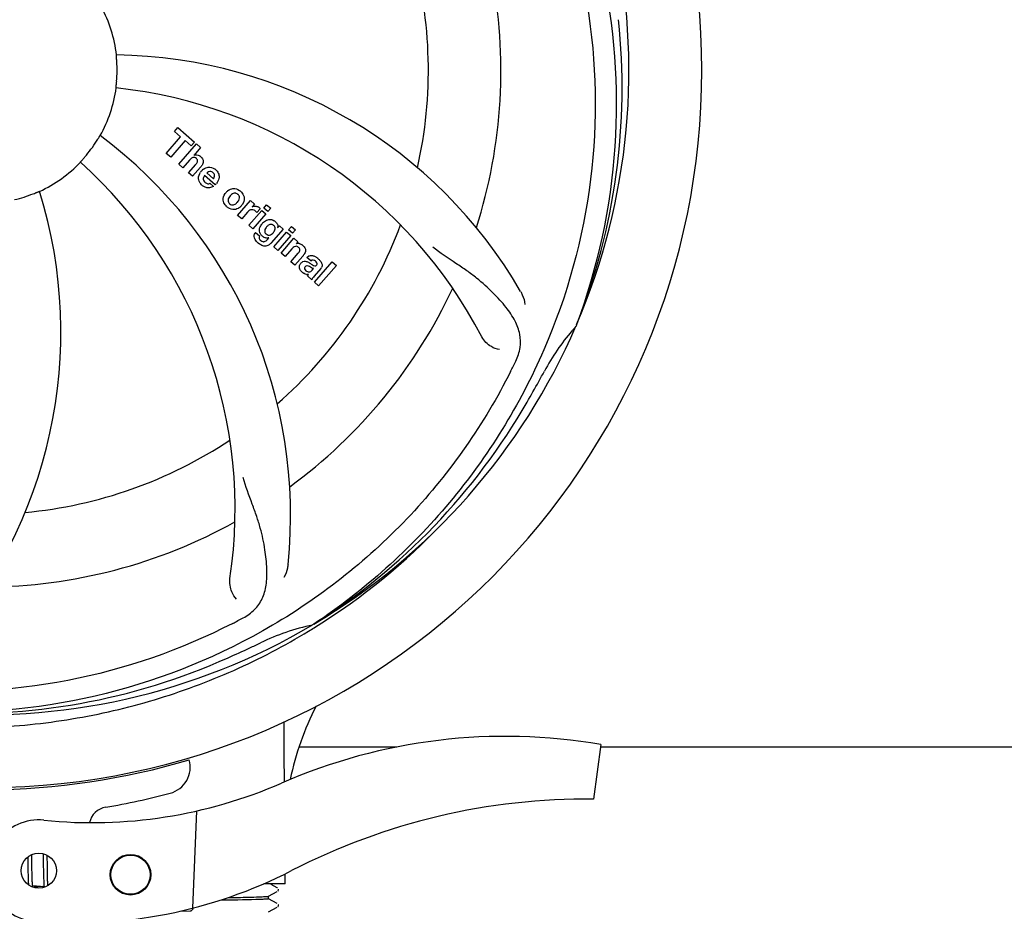
# Model space of a CAD drawing. Units: millimetres. Extents: x 14363 to 18674, y 1248 to 7212.
# Drawn here: x 15261 to 15406, y 3117 to 3249 of the extents above; entities that cross this region are included whole.
import ezdxf

# ---------------------------------------------------------------- set-up
doc = ezdxf.new("R2010")
doc.units = ezdxf.units.MM
doc.layers.add('COTAS', color=7, linetype='Continuous')
doc.styles.add('ARIAL', font='arial.ttf')
doc.dimstyles.new('Diseño_PlanosFabricacion', dxfattribs={"dimtxt": 40, "dimasz": 45, "dimexe": 10, "dimexo": 10, "dimgap": 10, "dimtad": 1, "dimtih": 1, "dimtoh": 1, "dimdec": 0, "dimzin": 1, "dimdsep": 46, "dimtxsty": 'ARIAL', "dimcen": 15, "dimadec": 0, "dimazin": 0, "dimtp": 0.05, "dimtm": 0.05, "dimtfac": 1, "dimtdec": 0, "dimtofl": 0, "dimtmove": 0, "dimatfit": 3, "dimfxl": 0, "dimtolj": 1, "dimarcsym": 0})

# ---------------------------------------------------------------- blocks, each defined once
blk = doc.blocks.new('*D5')
at = {"layer": 'COTAS', "color": 0, "lineweight": -2}
for p, q in [((17065.45, 3442.87), (17065.45, 2912.07)), ((14820.45, 3131.67), (14820.45, 2912.07)), ((14865.45, 2922.07), (17020.45, 2922.07))]:
    blk.add_line(p, q, dxfattribs=at)
at = {"layer": 'COTAS', "color": 0}
for points in [[(14865.45, 2929.57), (14865.45, 2914.57), (14820.45, 2922.07)], [(17020.45, 2929.57), (17020.45, 2914.57), (17065.45, 2922.07)]]:
    blk.add_solid(points, dxfattribs=at)
at = {"layer": 'Defpoints', "color": 0}
for p in [(17065.45, 3452.87), (14820.45, 3141.67), (17065.45, 2922.07)]:
    blk.add_point(p, dxfattribs=at)
at = {"layer": 'COTAS', "color": 0, "insert": (15942.95, 2952.49), "char_height": 40, "attachment_point": 5, "style": 'ARIAL'}
blk.add_mtext('\\A1;2245 mm', dxfattribs=at)

msp = doc.modelspace()

# ---------------------------------------------------------------- linework, layer by layer
for p, q in [((15283.59, 3232.63), (15284.07, 3233.19)), ((15284.49, 3231.84), (15283.59, 3232.63)), ((15284.07, 3233.19), (15286.55, 3231.04)), ((15282.35, 3229.38), (15284.49, 3231.84)), ((15285.16, 3231.26), (15283.02, 3228.8)), ((15286.06, 3230.48), (15285.16, 3231.26)), ((15286.55, 3231.04), (15286.06, 3230.48)), ((15284.21, 3227.77), (15286.83, 3230.79)), ((15287.43, 3230.27), (15286.46, 3229.12)), ((15286.83, 3230.79), (15287.43, 3230.27)), ((15283.02, 3228.8), (15282.35, 3229.38)), ((15285.8, 3228.39), (15284.81, 3227.25)), ((15284.81, 3227.25), (15284.21, 3227.77)), ((15285.66, 3226.51), (15286.73, 3227.74)), ((15286.26, 3225.99), (15285.66, 3226.51)), ((15287.43, 3227.33), (15286.26, 3225.99)), ((15288.36, 3226.49), (15289.34, 3225.64)), ((15289.61, 3224.74), (15288.03, 3226.11)), ((15288.81, 3224.96), (15289.34, 3224.5)), ((15292.9, 3220.21), (15294.8, 3222.4)), ((15294.8, 3222.4), (15295.37, 3221.9)), ((15294.36, 3220.68), (15293.5, 3219.69)), ((15294.56, 3218.77), (15296.46, 3220.96)), ((15295.37, 3221.9), (15295.03, 3221.49)), ((15296.24, 3221.21), (15295.76, 3220.66)), ((15296.46, 3220.96), (15297.06, 3220.43)), ((15296.76, 3221.29), (15297.19, 3221.79)), ((15297.36, 3220.77), (15296.76, 3221.29)), ((15297.19, 3221.79), (15297.79, 3221.27)), ((15297.79, 3221.27), (15297.36, 3220.77)), ((15293.5, 3219.69), (15292.9, 3220.21)), ((15297.06, 3220.43), (15295.16, 3218.25)), ((15295.16, 3218.25), (15294.56, 3218.77)), ((15299.64, 3218.19), (15297.86, 3216.15)), ((15298.24, 3215.58), (15300.14, 3217.76)), ((15298.81, 3218.4), (15299.07, 3218.69)), ((15299.07, 3218.69), (15299.64, 3218.19)), ((15300.14, 3217.76), (15300.74, 3217.24)), ((15300.43, 3218.1), (15300.86, 3218.59)), ((15301.03, 3217.58), (15300.43, 3218.1)), ((15300.86, 3218.59), (15301.46, 3218.07)), ((15301.46, 3218.07), (15301.03, 3217.58)), ((15295.53, 3217.71), (15296.13, 3217.19)), ((15297.29, 3216.65), (15297.51, 3216.91)), ((15300.74, 3217.24), (15298.84, 3215.05)), ((15299.31, 3214.64), (15301.21, 3216.83)), ((15301.21, 3216.83), (15301.78, 3216.33)), ((15301.78, 3216.33), (15301.53, 3216.02)), ((15298.84, 3215.05), (15298.24, 3215.58)), ((15300.91, 3215.27), (15299.91, 3214.12)), ((15299.91, 3214.12), (15299.31, 3214.64)), ((15300.76, 3213.38), (15301.83, 3214.62)), ((15302.53, 3214.2), (15301.36, 3212.86)), ((15303.71, 3213.48), (15303.11, 3214)), ((15301.36, 3212.86), (15300.76, 3213.38)), ((15303.91, 3212.12), (15304.11, 3212.35)), ((15305.19, 3212.38), (15304.2, 3211.24)), ((15304.26, 3210.34), (15306.88, 3213.36)), ((15307.49, 3212.83), (15304.86, 3209.82)), ((15306.88, 3213.36), (15307.49, 3212.83)), ((15303.85, 3210.69), (15303.25, 3211.22)), ((15304.86, 3209.82), (15304.26, 3210.34)), ((15342.96, 3204.1), (15342.88, 3203.87)), ((15304.17, 3159.83), (15303.97, 3159.7)), ((15304.2, 3159.29), (15304.42, 3159.43)), ((15302.06, 3141.67), (15316.4, 3141.67)), ((15346.56, 3142.03), (15345.48, 3133.97)), ((15346.56, 3141.67), (15483.8, 3141.67)), ((15286.84, 3132.22), (15286.22, 3117.84)), ((15261.91, 3125.41), (15261.92, 3125.06)), ((15261.92, 3125.06), (15261.93, 3124.59)), ((15262.51, 3125.49), (15262.5, 3125.77)), ((15262.51, 3125.06), (15262.51, 3125.49)), ((15262.53, 3124.07), (15262.51, 3125.06)), ((15264.19, 3125.9), (15264.19, 3125.73)), ((15264.19, 3125.73), (15264.2, 3125.54)), ((15264.2, 3125.54), (15264.2, 3125.23)), ((15264.2, 3125.23), (15264.21, 3124.9)), ((15264.21, 3124.9), (15264.21, 3124.43)), ((15264.79, 3125.51), (15264.79, 3125.66)), ((15264.8, 3125.16), (15264.79, 3125.51)), ((15264.81, 3124.53), (15264.8, 3125.16)), ((15261.93, 3123.96), (15261.94, 3123.18)), ((15262.53, 3123.54), (15262.53, 3124.07)), ((15262.54, 3123.14), (15262.53, 3123.54)), ((15264.21, 3124.43), (15264.23, 3123.12)), ((15264.82, 3123.08), (15264.82, 3123.54)), ((15261.94, 3123.18), (15261.95, 3122.8)), ((15261.95, 3122.8), (15261.96, 3122.56)), ((15261.96, 3122.56), (15261.96, 3122.33)), ((15261.96, 3122.33), (15261.97, 3122.12)), ((15261.97, 3122.12), (15261.98, 3121.92)), ((15262.54, 3122.86), (15262.54, 3123.14)), ((15262.55, 3122.59), (15262.54, 3122.86)), ((15262.56, 3122.34), (15262.55, 3122.59)), ((15262.56, 3122.18), (15262.56, 3122.34)), ((15262.57, 3122.03), (15262.56, 3122.18)), ((15262.58, 3121.89), (15262.57, 3122.03)), ((15262.58, 3121.76), (15262.58, 3121.89)), ((15264.23, 3123.12), (15264.24, 3122.72)), ((15264.24, 3122.72), (15264.24, 3122.45)), ((15264.24, 3122.45), (15264.25, 3122.21)), ((15264.25, 3122.21), (15264.26, 3121.98)), ((15264.26, 3121.98), (15264.27, 3121.77)), ((15264.83, 3122.75), (15264.82, 3123.08)), ((15264.84, 3122.45), (15264.83, 3122.75)), ((15264.84, 3122.26), (15264.84, 3122.45)), ((15264.85, 3122.08), (15264.84, 3122.26)), ((15264.85, 3121.91), (15264.85, 3122.08)), ((15264.86, 3121.75), (15264.85, 3121.91)), ((15299.9, 3121.47), (15299.9, 3122.92)), ((15264.32, 3121.01), (15262.64, 3121.17)), ((15263.42, 3121.03), (15262.96, 3121.03)), ((15264.06, 3121.04), (15263.42, 3121.03)), ((15264.87, 3121.6), (15264.86, 3121.75)), ((15299.9, 3121.47), (15296.77, 3121.47)), ((15298.76, 3120.86), (15297.84, 3121.34)), ((15298.77, 3120.85), (15298.76, 3120.86)), ((15298.82, 3120.35), (15298.87, 3120.4)), ((15297.44, 3119.62), (15298.76, 3120.3)), ((15298.76, 3118.55), (15297.44, 3119.24)), ((15297.45, 3119.23), (15297.45, 3119.62)), ((15284.36, 3117.4), (15285.88, 3117.46)), ((15297.44, 3117.31), (15298.76, 3117.99)), ((15298.82, 3118.04), (15298.87, 3118.09)), ((15298.87, 3118.09), (15298.91, 3118.17)), ((15298.92, 3118.34), (15298.89, 3118.42))]:
    msp.add_line(p, q)
for points in [[(15261.93, 3124.59), (15261.93, 3124.22), (15261.93, 3123.96)], [(15264.82, 3123.54), (15264.81, 3124.03), (15264.81, 3124.53)], [(15261.98, 3121.92), (15261.98, 3121.82), (15261.99, 3121.73), (15261.99, 3121.65), (15262, 3121.56), (15262.01, 3121.49), (15262.01, 3121.41), (15262.02, 3121.34), (15262.02, 3121.28), (15262.02, 3121.28)], [(15262.64, 3121.17), (15262.63, 3121.21), (15262.63, 3121.24), (15262.62, 3121.28), (15262.62, 3121.33), (15262.61, 3121.37), (15262.61, 3121.42), (15262.6, 3121.47), (15262.6, 3121.52), (15262.59, 3121.58), (15262.59, 3121.64), (15262.59, 3121.7), (15262.58, 3121.76)], [(15262.68, 3120.98), (15262.68, 3120.98), (15262.68, 3120.98), (15262.68, 3120.98), (15262.68, 3120.98), (15262.68, 3120.99), (15262.67, 3121), (15262.67, 3121.02), (15262.66, 3121.04), (15262.66, 3121.06), (15262.65, 3121.08), (15262.65, 3121.11), (15262.64, 3121.14), (15262.64, 3121.17)], [(15262.9, 3120.87), (15262.91, 3120.9), (15262.92, 3120.94), (15262.94, 3120.98), (15262.96, 3121.03), (15262.97, 3121.08), (15262.99, 3121.13), (15262.99, 3121.14)], [(15264.27, 3121.77), (15264.27, 3121.67), (15264.27, 3121.58), (15264.28, 3121.49), (15264.28, 3121.41), (15264.29, 3121.33), (15264.3, 3121.25), (15264.3, 3121.18), (15264.31, 3121.11), (15264.32, 3121.05)], [(15264.32, 3121.05), (15264.32, 3120.99), (15264.33, 3120.93), (15264.33, 3120.92)], [(15264.9, 3121.18), (15264.9, 3121.23), (15264.89, 3121.28), (15264.89, 3121.34), (15264.88, 3121.4), (15264.88, 3121.47), (15264.87, 3121.53), (15264.87, 3121.6)], [(15298.87, 3120.4), (15298.91, 3120.48), (15298.93, 3120.56), (15298.92, 3120.65)], [(15298.91, 3118.17), (15298.93, 3118.25), (15298.92, 3118.34)]]:
    msp.add_lwpolyline(points)
for centre, radius in [((15263.54, 3123.39), 2.6), ((15277.08, 3122.8), 3), ((15277.08, 3122.8), 2.9)]:
    msp.add_circle(centre, radius)
for centre, radius, start, end in [((15255.45, 3241.67), 106, 270.3322, 89.6678), ((15255.45, 3241.67), 95.24, 336.766, 12.6081), ((15255.45, 3241.67), 65.62, 347.3057, 15.6102), ((15255.45, 3241.67), 76.34, 342.2607, 11.0406), ((15255.45, 3241.67), 19.69, 6.5901, 28.3664), ((15255.1, 3239.1), 94.59, 338.28, 6.0919), ((15274.11, 3173.93), 70, 30.0577, 89.2752), ((15255.45, 3241.67), 19.65, 355.2896, 3.7124), ((15255.45, 3241.67), 19.69, 330.5901, 352.3664), ((15267.76, 3170.43), 69, 27.4683, 84.0184), ((15255.45, 3241.67), 19.65, 319.2896, 327.7124), ((15230.73, 3175.9), 70, 354.0566, 53.2752), ((15255.45, 3241.67), 19.69, 294.5901, 316.3664), ((15223.53, 3176.8), 69, 351.4682, 48.0184), ((15286.73, 3228.22), 0.945, 100.5412, 107.1249), ((15286.82, 3228.25), 0.899, 49.0106, 56.3767), ((15284.91, 3229.52), 3.33, 318.9516, 321.0985), ((15288.96, 3225.55), 1.86, 139.0198, 145.648), ((15288.85, 3225.65), 1.71, 135.0045, 138.9895), ((15288.87, 3225.63), 1.75, 125.7621, 135.0071), ((15288.88, 3225.99), 0.712, 127.0625, 136.0874), ((15288.7, 3225.83), 1.5, 48.9535, 56.9172), ((15196.8, 3202.99), 70, 318.0566, 17.2752), ((15288.9, 3226.06), 1.87, 228.9679, 235.5054), ((15288.07, 3226.25), 2.16, 315.4071, 321.38), ((15292.57, 3222.42), 1.82, 139.0311, 146.129), ((15292.62, 3222.38), 1.88, 126.039, 138.9944), ((15292.22, 3222.51), 1.69, 49.0383, 55.9728), ((15255.45, 3241.67), 19.65, 283.2896, 291.7124), ((15292.46, 3222.78), 1.72, 229.0338, 235.8314), ((15292.06, 3222.86), 1.85, 305.7349, 318.977), ((15292.04, 3222.87), 1.87, 319.0201, 325.8339), ((15295.8, 3219.43), 1.91, 135.3267, 139.0571), ((15295.52, 3220.64), 0.934, 49.006, 58.0522), ((15297.98, 3217.84), 1.85, 127.3859, 138.9961), ((15297.58, 3218.31), 1.34, 48.9678, 56.7585), ((15298.37, 3217.5), 2.37, 138.977, 143.6373), ((15255.45, 3241.67), 65.62, 311.3057, 339.6102), ((15297.77, 3218.58), 1.06, 349.9629, 356.3333), ((15296.26, 3217.15), 0.918, 142.4077, 149.4243), ((15297.29, 3217.95), 1.09, 234.7225, 241.1544), ((15297.27, 3217.92), 1.05, 241.2264, 260.0768), ((15296.38, 3217.37), 1.16, 314.6815, 321.6086), ((15297.26, 3218.39), 1.17, 311.5371, 319.0483), ((15298.13, 3218.74), 3.42, 228.9779, 230.7675), ((15301.82, 3215.06), 1, 94.4294, 107.0981), ((15301.83, 3215.04), 1.02, 81.959, 94.4924), ((15301.8, 3214.98), 1.08, 49.0146, 55.8678), ((15301.46, 3214.59), 1.6, 44.8207, 48.9938), ((15300.15, 3216.27), 3.15, 318.9507, 321.3723), ((15300.67, 3215.86), 2.48, 321.3673, 324.3982), ((15304.11, 3213.06), 0.576, 124.0781, 133.8321), ((15303.2, 3212.09), 2.34, 52.3321, 56.4022), ((15302.85, 3211.63), 2.93, 48.935, 52.3346), ((15304.53, 3212.96), 0.877, 318.9728, 328.7064), ((15303.7, 3213.31), 1.95, 228.9315, 232.7681), ((15303.32, 3212.62), 1.15, 256.6343, 262.2175), ((15255.45, 3241.67), 76.34, 306.2607, 335.0406), ((15255.45, 3241.67), 95.24, 300.766, 336.6079), ((15367.83, 3181.54), 33.48, 138.1995, 139.7196), ((15368.65, 3180.86), 34.55, 139.7531, 151.7572), ((15194.82, 3266.5), 154.79, 333.3764, 334.0196), ((15255.45, 3241.67), 93.95, 330.6963, 331.7582), ((15031.22, 3367.53), 351.09, 330.1224, 330.6945), ((15253.66, 3239.8), 94.59, 302.28, 330.0931), ((15255.45, 3241.67), 65.62, 275.3057, 303.6102), ((15255.45, 3241.67), 76.34, 270.2607, 299.0406), ((15252.71, 3242.11), 97.52, 302.0226, 316.3787), ((15255.45, 3241.67), 95.24, 264.766, 300.6079), ((15221, 3297.39), 154.79, 297.3764, 298.0196), ((15311.26, 3126.01), 34.47, 102.2574, 115.7674), ((15252.62, 3242.24), 97.67, 301.3178, 301.8754), ((15255.45, 3241.67), 93.95, 294.6963, 295.7582), ((15148.02, 3475.3), 351.1, 294.1224, 294.6945), ((15252.9, 3241.21), 94.59, 266.28, 294.0932), ((15341.49, 3128.54), 41.66, 152.5921, 168.4469), ((15332.45, 3060.6), 82.64, 80.1721, 113.5863), ((15255.45, 3241.67), 106.3, 270.3322, 286.5705), ((15281.91, 3138.71), 4, 284.9771, 15.4924), ((15271.38, 3200.49), 70, 264.1914, 293.5863), ((15255.47, 3237.54), 106.3, 279.7245, 284.9771), ((15344.54, 3038.51), 95.47, 89.4362, 117.2134), ((15273.94, 3129.81), 3, 99.7245, 166.7027), ((15263.54, 3123.39), 7.5, 84.2132, 265.1066), ((15268.87, 3185.66), 70, 265.1066, 297.2134), ((15285.86, 3117.95), 0.49, 272.3558, 277.1189)]:
    msp.add_arc(centre, radius, start, end)
msp.add_ellipse((15255.45, 3077.35), major_axis=(0, 908.85), ratio=0.048908, start_param=-1.505653, end_param=-1.495855)
for points, knots in [([(15321.82, 3301.85), (15327.94, 3295.81), (15338.55, 3281.78), (15347.88, 3256.99), (15349.88, 3230.19), (15346.07, 3212.5), (15342.96, 3204.1)], [0, 0, 0, 0, 0.244703, 0.492965, 0.744714, 1, 1, 1, 1]), ([(15344.52, 3251.34), (15345.92, 3242.87), (15346.26, 3225.28), (15339.23, 3199.73), (15325.1, 3176.88), (15311.62, 3164.81), (15304.17, 3159.83)], [0, 0, 0, 0, 0.244703, 0.492965, 0.744714, 1, 1, 1, 1]), ([(15275.06, 3242.94), (15275.05, 3243.07), (15275.04, 3243.25), (15275.02, 3243.48), (15275.01, 3243.63), (15275, 3243.75), (15274.99, 3243.85), (15275, 3243.89), (15274.99, 3243.93), (15274.99, 3243.93)], [0, 0, 0, 0, 0.384528, 0.558707, 0.710368, 0.834226, 0.925388, 0.981107, 1, 1, 1, 1]), ([(15274.95, 3239.05), (15274.94, 3239.05), (15274.95, 3239.09), (15274.95, 3239.14), (15274.96, 3239.23), (15274.97, 3239.35), (15274.99, 3239.5), (15275.01, 3239.74), (15275.03, 3239.92), (15275.04, 3240.05)], [0, 0, 0, 0, 0.01912, 0.07512, 0.166634, 0.29019, 0.441474, 0.614873, 1, 1, 1, 1]), ([(15272.07, 3231.17), (15272.13, 3231.28), (15272.23, 3231.43), (15272.35, 3231.63), (15272.43, 3231.76), (15272.49, 3231.86), (15272.54, 3231.95), (15272.57, 3231.97), (15272.58, 3232.01), (15272.59, 3232.01)], [0, 0, 0, 0, 0.384578, 0.558798, 0.710456, 0.834292, 0.925436, 0.981124, 1, 1, 1, 1]), ([(15269.69, 3228.09), (15269.68, 3228.1), (15269.72, 3228.12), (15269.74, 3228.16), (15269.81, 3228.23), (15269.88, 3228.32), (15269.98, 3228.43), (15270.14, 3228.61), (15270.26, 3228.75), (15270.35, 3228.85)], [0, 0, 0, 0, 0.01912, 0.07512, 0.166634, 0.29019, 0.441474, 0.614873, 1, 1, 1, 1]), ([(15286.57, 3228.76), (15286.49, 3228.79), (15286.21, 3228.8), (15286, 3228.61), (15285.88, 3228.48)], [0, 0, 0, 0, 0.34297, 1, 1, 1, 1]), ([(15286.56, 3229.14), (15286.78, 3229.19), (15287.06, 3229.15), (15287.28, 3229.02), (15287.32, 3229)], [0, 0, 0, 0, 0.839872, 1, 1, 1, 1]), ([(15286.81, 3228.62), (15286.74, 3228.68), (15286.66, 3228.73), (15286.57, 3228.76), (15286.57, 3228.76)], [0, 0, 0, 0, 0.987938, 1, 1, 1, 1]), ([(15286.97, 3228.12), (15286.98, 3228.15), (15287, 3228.25), (15286.98, 3228.44), (15286.87, 3228.56), (15286.81, 3228.62)], [0, 0, 0, 0, 0.151485, 0.573398, 1, 1, 1, 1]), ([(15287.41, 3228.93), (15287.63, 3228.74), (15287.96, 3228.27), (15287.76, 3227.8), (15287.65, 3227.63)], [0, 0, 0, 0, 0.595259, 1, 1, 1, 1]), ([(15287.17, 3225.47), (15287.15, 3225.53), (15287.09, 3225.93), (15287.24, 3226.33), (15287.43, 3226.6)], [0, 0, 0, 0, 0.171757, 1, 1, 1, 1]), ([(15288.84, 3226.7), (15288.83, 3226.7), (15288.69, 3226.7), (15288.55, 3226.64), (15288.45, 3226.56)], [0, 0, 0, 0, 0.107793, 1, 1, 1, 1]), ([(15289.44, 3225.85), (15289.48, 3225.94), (15289.53, 3226.19), (15289.38, 3226.42), (15289.27, 3226.52)], [0, 0, 0, 0, 0.392301, 1, 1, 1, 1]), ([(15289.68, 3226.96), (15289.83, 3226.82), (15290.1, 3226.49), (15290.18, 3226.01), (15290.15, 3225.74), (15290.14, 3225.69)], [0, 0, 0, 0, 0.435023, 0.877838, 1, 1, 1, 1]), ([(15287.82, 3225.65), (15287.82, 3225.62), (15287.81, 3225.41), (15287.95, 3225.21), (15288.09, 3225.09)], [0, 0, 0, 0, 0.134375, 1, 1, 1, 1]), ([(15262.72, 3223.41), (15262.84, 3223.45), (15263.01, 3223.52), (15263.23, 3223.61), (15263.36, 3223.67), (15263.47, 3223.71), (15263.56, 3223.76), (15263.6, 3223.76), (15263.64, 3223.79), (15263.64, 3223.78)], [0, 0, 0, 0, 0.384577, 0.558797, 0.710453, 0.834289, 0.925434, 0.981123, 1, 1, 1, 1]), ([(15288.77, 3224.29), (15288.68, 3224.27), (15288.41, 3224.26), (15288.16, 3224.34), (15288.01, 3224.42)], [0, 0, 0, 0, 0.372718, 1, 1, 1, 1]), ([(15288.52, 3224.9), (15288.56, 3224.9), (15288.66, 3224.9), (15288.76, 3224.93), (15288.81, 3224.96)], [0, 0, 0, 0, 0.410012, 1, 1, 1, 1]), ([(15291.51, 3223.9), (15291.72, 3224.05), (15292.28, 3224.3), (15292.89, 3224.09), (15293.17, 3223.91)], [0, 0, 0, 0, 0.435843, 1, 1, 1, 1]), ([(15290.88, 3222.09), (15290.83, 3222.21), (15290.71, 3222.67), (15290.87, 3223.15), (15291.06, 3223.43)], [0, 0, 0, 0, 0.285927, 1, 1, 1, 1]), ([(15291.6, 3222.81), (15291.54, 3222.7), (15291.46, 3222.49), (15291.5, 3222.19), (15291.6, 3222.06), (15291.64, 3222.01)], [0, 0, 0, 0, 0.422406, 0.775768, 1, 1, 1, 1]), ([(15292.57, 3223.5), (15292.51, 3223.5), (15292.26, 3223.49), (15292.05, 3223.34), (15291.92, 3223.22)], [0, 0, 0, 0, 0.277895, 1, 1, 1, 1]), ([(15292.94, 3223.33), (15292.86, 3223.4), (15292.74, 3223.47), (15292.61, 3223.49), (15292.57, 3223.5)], [0, 0, 0, 0, 0.759004, 1, 1, 1, 1]), ([(15293.06, 3222.44), (15293.12, 3222.55), (15293.2, 3222.77), (15293.15, 3223.06), (15293.06, 3223.2), (15293.01, 3223.25)], [0, 0, 0, 0, 0.422779, 0.776207, 1, 1, 1, 1]), ([(15293.78, 3223.17), (15293.84, 3223.03), (15293.95, 3222.57), (15293.78, 3222.09), (15293.59, 3221.82)], [0, 0, 0, 0, 0.308163, 1, 1, 1, 1]), ([(15293.14, 3221.36), (15292.93, 3221.2), (15292.37, 3220.96), (15291.76, 3221.17), (15291.49, 3221.35)], [0, 0, 0, 0, 0.437775, 1, 1, 1, 1]), ([(15291.72, 3221.93), (15291.8, 3221.86), (15291.92, 3221.79), (15292.05, 3221.76), (15292.08, 3221.76)], [0, 0, 0, 0, 0.756535, 1, 1, 1, 1]), ([(15292.08, 3221.76), (15292.15, 3221.75), (15292.4, 3221.77), (15292.61, 3221.91), (15292.74, 3222.04)], [0, 0, 0, 0, 0.276229, 1, 1, 1, 1]), ([(15295.36, 3220.99), (15295.24, 3221.05), (15295.09, 3221.09), (15294.94, 3221.06), (15294.93, 3221.06)], [0, 0, 0, 0, 0.919314, 1, 1, 1, 1]), ([(15295.63, 3221.58), (15295.71, 3221.56), (15295.85, 3221.53), (15295.96, 3221.46), (15296.01, 3221.44)], [0, 0, 0, 0, 0.596271, 1, 1, 1, 1]), ([(15296.85, 3219.31), (15297.05, 3219.47), (15297.38, 3219.63), (15297.74, 3219.63), (15297.84, 3219.61)], [0, 0, 0, 0, 0.703634, 1, 1, 1, 1]), ([(15297.84, 3219.61), (15297.9, 3219.61), (15298.07, 3219.57), (15298.22, 3219.49), (15298.31, 3219.43)], [0, 0, 0, 0, 0.353907, 1, 1, 1, 1]), ([(15298.46, 3219.32), (15298.59, 3219.21), (15298.8, 3218.97), (15298.84, 3218.65), (15298.83, 3218.52)], [0, 0, 0, 0, 0.565895, 1, 1, 1, 1]), ([(15296.13, 3217.89), (15296.13, 3217.93), (15296.12, 3218.11), (15296.15, 3218.29), (15296.2, 3218.42)], [0, 0, 0, 0, 0.233988, 1, 1, 1, 1]), ([(15296.32, 3217.4), (15296.29, 3217.45), (15296.2, 3217.6), (15296.15, 3217.77), (15296.13, 3217.89)], [0, 0, 0, 0, 0.289795, 1, 1, 1, 1]), ([(15297.01, 3218.3), (15296.95, 3218.2), (15296.88, 3217.99), (15296.9, 3217.77), (15296.94, 3217.68), (15296.94, 3217.67)], [0, 0, 0, 0, 0.546752, 0.974703, 1, 1, 1, 1]), ([(15298.01, 3218.86), (15297.91, 3218.89), (15297.78, 3218.9), (15297.66, 3218.87), (15297.64, 3218.87)], [0, 0, 0, 0, 0.785702, 1, 1, 1, 1]), ([(15298.35, 3217.92), (15298.4, 3218.02), (15298.47, 3218.22), (15298.42, 3218.5), (15298.32, 3218.63), (15298.28, 3218.68)], [0, 0, 0, 0, 0.403957, 0.766546, 1, 1, 1, 1]), ([(15295.49, 3216.64), (15295.45, 3216.72), (15295.36, 3216.94), (15295.32, 3217.28), (15295.41, 3217.52), (15295.47, 3217.61)], [0, 0, 0, 0, 0.271531, 0.683797, 1, 1, 1, 1]), ([(15296.13, 3217.19), (15296.07, 3217.07), (15296.04, 3216.86), (15296.14, 3216.68), (15296.18, 3216.63)], [0, 0, 0, 0, 0.652978, 1, 1, 1, 1]), ([(15296.64, 3216.34), (15296.69, 3216.33), (15296.77, 3216.32), (15296.85, 3216.34), (15296.88, 3216.35)], [0, 0, 0, 0, 0.627283, 1, 1, 1, 1]), ([(15297.43, 3217.32), (15297.49, 3217.31), (15297.66, 3217.3), (15297.82, 3217.37), (15297.92, 3217.43)], [0, 0, 0, 0, 0.342637, 1, 1, 1, 1]), ([(15297.54, 3215.86), (15297.48, 3215.82), (15297.25, 3215.7), (15296.86, 3215.65), (15296.57, 3215.74), (15296.47, 3215.78)], [0, 0, 0, 0, 0.19812, 0.697042, 1, 1, 1, 1]), ([(15301.71, 3215.62), (15301.7, 3215.62), (15301.61, 3215.66), (15301.39, 3215.67), (15301.21, 3215.56), (15301.12, 3215.49)], [0, 0, 0, 0, 0.027511, 0.446419, 1, 1, 1, 1]), ([(15302.08, 3215.01), (15302.09, 3215.03), (15302.11, 3215.14), (15302.08, 3215.33), (15301.97, 3215.44), (15301.91, 3215.49)], [0, 0, 0, 0, 0.16597, 0.591368, 1, 1, 1, 1]), ([(15301.97, 3216.05), (15301.99, 3216.05), (15302.15, 3216.02), (15302.3, 3215.96), (15302.41, 3215.88)], [0, 0, 0, 0, 0.128977, 1, 1, 1, 1]), ([(15302.6, 3215.72), (15302.78, 3215.54), (15303.07, 3215.08), (15302.84, 3214.61), (15302.69, 3214.41)], [0, 0, 0, 0, 0.510038, 1, 1, 1, 1]), ([(15333.97, 3198.7), (15334.28, 3199.32), (15334.72, 3200.62), (15334.67, 3202.71), (15333.89, 3204.75), (15332.5, 3206.78), (15330.57, 3208.88), (15328.6, 3210.67), (15326.72, 3212.07), (15324.52, 3213.53), (15322.82, 3214.66), (15321.73, 3215.53)], [0, 0, 0, 0, 0.092621, 0.17895, 0.271216, 0.377878, 0.503634, 0.649444, 0.729564, 0.814575, 1, 1, 1, 1]), ([(15302.24, 3213.14), (15302.33, 3213.24), (15302.52, 3213.41), (15302.86, 3213.46), (15303.06, 3213.41), (15303.13, 3213.39)], [0, 0, 0, 0, 0.403017, 0.757526, 1, 1, 1, 1]), ([(15303.35, 3214.18), (15303.4, 3214.21), (15303.54, 3214.27), (15303.69, 3214.29), (15303.78, 3214.29)], [0, 0, 0, 0, 0.399653, 1, 1, 1, 1]), ([(15303.78, 3214.29), (15303.84, 3214.29), (15304.04, 3214.27), (15304.23, 3214.2), (15304.36, 3214.13)], [0, 0, 0, 0, 0.275515, 1, 1, 1, 1]), ([(15304.39, 3213.46), (15304.3, 3213.54), (15304.14, 3213.64), (15303.98, 3213.62), (15303.94, 3213.61)], [0, 0, 0, 0, 0.763001, 1, 1, 1, 1]), ([(15304.77, 3213.84), (15304.88, 3213.74), (15305.02, 3213.6), (15305.14, 3213.45), (15305.17, 3213.41)], [0, 0, 0, 0, 0.746867, 1, 1, 1, 1]), ([(15305.17, 3213.41), (15305.23, 3213.34), (15305.34, 3213.14), (15305.42, 3212.81), (15305.33, 3212.59), (15305.28, 3212.5)], [0, 0, 0, 0, 0.287116, 0.696255, 1, 1, 1, 1]), ([(15302.18, 3212.1), (15302.11, 3212.21), (15302, 3212.43), (15302.02, 3212.77), (15302.11, 3212.95), (15302.15, 3213.02)], [0, 0, 0, 0, 0.380332, 0.74991, 1, 1, 1, 1]), ([(15302.86, 3212.64), (15302.82, 3212.59), (15302.76, 3212.5), (15302.77, 3212.39), (15302.78, 3212.34)], [0, 0, 0, 0, 0.582801, 1, 1, 1, 1]), ([(15302.78, 3212.34), (15302.78, 3212.33), (15302.81, 3212.21), (15302.91, 3212.12), (15302.99, 3212.04)], [0, 0, 0, 0, 0.090088, 1, 1, 1, 1]), ([(15303.5, 3212.65), (15303.4, 3212.71), (15303.27, 3212.79), (15303.13, 3212.78), (15303.11, 3212.77)], [0, 0, 0, 0, 0.82955, 1, 1, 1, 1]), ([(15303.21, 3211.91), (15303.29, 3211.87), (15303.55, 3211.81), (15303.8, 3211.99), (15303.91, 3212.12)], [0, 0, 0, 0, 0.328005, 1, 1, 1, 1]), ([(15304.11, 3212.35), (15304, 3212.35), (15303.79, 3212.46), (15303.6, 3212.59), (15303.5, 3212.65)], [0, 0, 0, 0, 0.465809, 1, 1, 1, 1]), ([(15303.77, 3213.02), (15303.83, 3212.98), (15303.99, 3212.87), (15304.18, 3212.75), (15304.32, 3212.74), (15304.34, 3212.74)], [0, 0, 0, 0, 0.317645, 0.92137, 1, 1, 1, 1]), ([(15304.34, 3212.74), (15304.36, 3212.74), (15304.43, 3212.75), (15304.49, 3212.79), (15304.52, 3212.83)], [0, 0, 0, 0, 0.332308, 1, 1, 1, 1]), ([(15304.52, 3212.83), (15304.57, 3212.88), (15304.64, 3212.99), (15304.64, 3213.14), (15304.6, 3213.22), (15304.6, 3213.23)], [0, 0, 0, 0, 0.459175, 0.866943, 1, 1, 1, 1]), ([(15302.73, 3211.62), (15302.7, 3211.63), (15302.63, 3211.68), (15302.56, 3211.72), (15302.52, 3211.75)], [0, 0, 0, 0, 0.369117, 1, 1, 1, 1]), ([(15304.2, 3211.24), (15304.12, 3211.15), (15303.99, 3210.98), (15303.87, 3210.79), (15303.85, 3210.69)], [0, 0, 0, 0, 0.536646, 1, 1, 1, 1]), ([(15334.7, 3208.99), (15334.79, 3208.83), (15335.09, 3208.22), (15335.28, 3207.55), (15335.33, 3207.06)], [0, 0, 0, 0, 0.271962, 1, 1, 1, 1]), ([(15331.57, 3200.38), (15331.15, 3200.44), (15330.12, 3200.87), (15329.29, 3201.66), (15328.98, 3202.26)], [0, 0, 0, 0, 0.388616, 1, 1, 1, 1]), ([(15333.2, 3197.14), (15329.35, 3189.46), (15319.28, 3175.03), (15298.58, 3158.5), (15273.71, 3148.31), (15255.72, 3146.47), (15246.76, 3146.83)], [0, 0, 0, 0, 0.244703, 0.492965, 0.744714, 1, 1, 1, 1]), ([(15293.72, 3160.75), (15294.33, 3161.08), (15295.46, 3161.87), (15296.64, 3163.58), (15297.21, 3165.68), (15297.28, 3168.14), (15296.96, 3170.97), (15296.42, 3173.56), (15295.72, 3175.79), (15294.8, 3178.26), (15294.1, 3180.17), (15293.71, 3181.51)], [0, 0, 0, 0, 0.092716, 0.179117, 0.271424, 0.378103, 0.503836, 0.649603, 0.729702, 0.814686, 1, 1, 1, 1]), ([(15292.18, 3159.94), (15284.55, 3156), (15267.93, 3150.24), (15241.46, 3149.03), (15215.35, 3155.41), (15199.71, 3164.5), (15192.68, 3170.05)], [0, 0, 0, 0, 0.244703, 0.492965, 0.744714, 1, 1, 1, 1]), ([(15300.35, 3168.65), (15300.33, 3168.47), (15300.23, 3167.79), (15299.98, 3167.14), (15299.73, 3166.72)], [0, 0, 0, 0, 0.271836, 1, 1, 1, 1]), ([(15292.76, 3163.52), (15292.46, 3163.82), (15291.88, 3164.77), (15291.67, 3165.9), (15291.77, 3166.56)], [0, 0, 0, 0, 0.388616, 1, 1, 1, 1]), ([(15256.01, 3144.56), (15260.17, 3144.72), (15268.49, 3145.56), (15280.69, 3148.4), (15292.43, 3152.75), (15299.83, 3156.63), (15303.39, 3158.79)], [0, 0, 0, 0, 0.249996, 0.499996, 0.749997, 1, 1, 1, 1]), ([(15296.63, 3119.16), (15296.29, 3119.14), (15294.17, 3119.07), (15292.04, 3119.04), (15290.26, 3119.01)], [0, 0, 0, 0, 0.159703, 1, 1, 1, 1]), ([(15291.52, 3119.42), (15291.99, 3119.43), (15293.51, 3119.46), (15295.04, 3119.49), (15296.08, 3119.53)], [0, 0, 0, 0, 0.312525, 1, 1, 1, 1]), ([(15296.08, 3119.53), (15296.37, 3119.54), (15296.8, 3119.56), (15297.23, 3119.58), (15297.38, 3119.6)], [0, 0, 0, 0, 0.655841, 1, 1, 1, 1]), ([(15297.35, 3119.2), (15297.31, 3119.2), (15297.07, 3119.18), (15296.83, 3119.17), (15296.63, 3119.16)], [0, 0, 0, 0, 0.159663, 1, 1, 1, 1]), ([(15297.45, 3119.23), (15297.45, 3119.22), (15297.4, 3119.21), (15297.38, 3119.21), (15297.35, 3119.2)], [0, 0, 0, 0, 0.269886, 1, 1, 1, 1]), ([(15297.38, 3119.6), (15297.39, 3119.6), (15297.41, 3119.61), (15297.44, 3119.61), (15297.44, 3119.62)], [0, 0, 0, 0, 0.629896, 1, 1, 1, 1]), ([(15285.92, 3117.46), (15285.99, 3117.47), (15286.12, 3117.52), (15286.22, 3117.61), (15286.26, 3117.66)], [0, 0, 0, 0, 0.500013, 1, 1, 1, 1])]:
    msp.add_open_spline(points, degree=3, knots=knots)
for points in [[(15285.88, 3228.48), (15285.85, 3228.45), (15285.83, 3228.42), (15285.8, 3228.39)], [(15286.73, 3227.74), (15286.83, 3227.86), (15286.93, 3227.98), (15286.97, 3228.12)], [(15287.65, 3227.63), (15287.61, 3227.56), (15287.56, 3227.49), (15287.51, 3227.43)], [(15287.85, 3227.04), (15287.96, 3227.12), (15288.07, 3227.18), (15288.19, 3227.23)], [(15288.19, 3227.23), (15288.32, 3227.28), (15288.44, 3227.31), (15288.57, 3227.33)], [(15288.57, 3227.33), (15288.9, 3227.36), (15289.24, 3227.26), (15289.51, 3227.08)], [(15289.27, 3226.52), (15289.15, 3226.62), (15289, 3226.69), (15288.84, 3226.7)], [(15287.31, 3225.1), (15287.25, 3225.22), (15287.2, 3225.34), (15287.17, 3225.47)], [(15287.67, 3224.65), (15287.53, 3224.78), (15287.4, 3224.93), (15287.31, 3225.1)], [(15287.91, 3225.93), (15287.86, 3225.84), (15287.83, 3225.75), (15287.82, 3225.65)], [(15288.03, 3226.11), (15287.99, 3226.05), (15287.95, 3226), (15287.91, 3225.93)], [(15288.09, 3225.09), (15288.21, 3224.99), (15288.36, 3224.91), (15288.52, 3224.9)], [(15289.34, 3225.64), (15289.36, 3225.67), (15289.38, 3225.71), (15289.4, 3225.74)], [(15289.4, 3225.74), (15289.41, 3225.78), (15289.43, 3225.81), (15289.44, 3225.85)], [(15290.14, 3225.69), (15290.08, 3225.4), (15289.94, 3225.13), (15289.76, 3224.91)], [(15288.01, 3224.42), (15287.95, 3224.45), (15287.9, 3224.48), (15287.84, 3224.52)], [(15289.34, 3224.5), (15289.17, 3224.4), (15288.97, 3224.32), (15288.77, 3224.29)], [(15293.33, 3223.78), (15293.52, 3223.62), (15293.68, 3223.4), (15293.78, 3223.17)], [(15291.8, 3223.09), (15291.72, 3223), (15291.65, 3222.91), (15291.6, 3222.81)], [(15291.92, 3223.22), (15291.88, 3223.17), (15291.84, 3223.13), (15291.8, 3223.09)], [(15292.74, 3222.04), (15292.78, 3222.08), (15292.82, 3222.12), (15292.86, 3222.16)], [(15292.86, 3222.16), (15292.93, 3222.25), (15293, 3222.34), (15293.06, 3222.44)], [(15293.01, 3223.25), (15292.99, 3223.28), (15292.96, 3223.31), (15292.94, 3223.33)], [(15291.33, 3221.48), (15291.14, 3221.64), (15290.98, 3221.85), (15290.88, 3222.09)], [(15291.64, 3222.01), (15291.67, 3221.98), (15291.69, 3221.95), (15291.72, 3221.93)], [(15294.72, 3220.98), (15294.62, 3220.93), (15294.52, 3220.85), (15294.44, 3220.77)], [(15294.93, 3221.06), (15294.86, 3221.05), (15294.79, 3221.02), (15294.72, 3220.98)], [(15295.03, 3221.49), (15295.21, 3221.58), (15295.42, 3221.61), (15295.63, 3221.58)], [(15295.56, 3220.86), (15295.5, 3220.91), (15295.43, 3220.96), (15295.36, 3220.99)], [(15295.76, 3220.66), (15295.7, 3220.73), (15295.63, 3220.8), (15295.56, 3220.86)], [(15296.13, 3221.35), (15296.17, 3221.31), (15296.21, 3221.26), (15296.24, 3221.21)], [(15296.2, 3218.42), (15296.26, 3218.6), (15296.35, 3218.76), (15296.46, 3218.91)], [(15297.19, 3218.54), (15297.12, 3218.47), (15297.06, 3218.39), (15297.01, 3218.3)], [(15297.29, 3218.65), (15297.25, 3218.62), (15297.22, 3218.58), (15297.19, 3218.54)], [(15297.64, 3218.87), (15297.51, 3218.83), (15297.39, 3218.75), (15297.29, 3218.65)], [(15298.21, 3218.74), (15298.15, 3218.79), (15298.08, 3218.83), (15298.01, 3218.86)], [(15298.28, 3218.68), (15298.26, 3218.7), (15298.24, 3218.72), (15298.21, 3218.74)], [(15298.22, 3217.73), (15298.27, 3217.79), (15298.31, 3217.85), (15298.35, 3217.92)], [(15295.68, 3216.37), (15295.61, 3216.45), (15295.55, 3216.54), (15295.49, 3216.64)], [(15295.88, 3216.17), (15295.81, 3216.23), (15295.75, 3216.29), (15295.68, 3216.37)], [(15296.18, 3216.63), (15296.2, 3216.61), (15296.22, 3216.58), (15296.24, 3216.56)], [(15296.24, 3216.56), (15296.27, 3216.54), (15296.29, 3216.52), (15296.31, 3216.5)], [(15296.31, 3216.5), (15296.4, 3216.42), (15296.52, 3216.36), (15296.64, 3216.34)], [(15296.43, 3217.27), (15296.39, 3217.31), (15296.35, 3217.36), (15296.32, 3217.4)], [(15296.56, 3217.15), (15296.51, 3217.18), (15296.47, 3217.23), (15296.43, 3217.27)], [(15296.66, 3217.07), (15296.62, 3217.09), (15296.59, 3217.12), (15296.56, 3217.15)], [(15296.88, 3216.35), (15296.96, 3216.37), (15297.03, 3216.41), (15297.1, 3216.46)], [(15296.94, 3217.67), (15296.96, 3217.63), (15296.98, 3217.6), (15297.01, 3217.56)], [(15297.01, 3217.56), (15297.04, 3217.53), (15297.07, 3217.5), (15297.1, 3217.47)], [(15297.3, 3216.87), (15297.23, 3216.87), (15297.16, 3216.88), (15297.09, 3216.89)], [(15297.1, 3217.47), (15297.19, 3217.39), (15297.31, 3217.34), (15297.43, 3217.32)], [(15297.1, 3216.46), (15297.13, 3216.49), (15297.17, 3216.51), (15297.2, 3216.54)], [(15297.51, 3216.91), (15297.44, 3216.89), (15297.37, 3216.88), (15297.3, 3216.87)], [(15297.92, 3217.43), (15297.96, 3217.46), (15298, 3217.49), (15298.03, 3217.52)], [(15298.14, 3217.63), (15298.17, 3217.66), (15298.19, 3217.69), (15298.22, 3217.73)], [(15296.47, 3215.78), (15296.29, 3215.86), (15296.12, 3215.97), (15295.96, 3216.1)], [(15297.86, 3216.15), (15297.77, 3216.04), (15297.66, 3215.94), (15297.54, 3215.86)], [(15301.01, 3215.39), (15300.98, 3215.35), (15300.94, 3215.31), (15300.91, 3215.27)], [(15301.12, 3215.49), (15301.08, 3215.46), (15301.05, 3215.42), (15301.01, 3215.39)], [(15301.91, 3215.49), (15301.85, 3215.54), (15301.78, 3215.59), (15301.71, 3215.62)], [(15301.83, 3214.62), (15301.93, 3214.73), (15302.04, 3214.86), (15302.08, 3215.01)], [(15303.11, 3214), (15303.18, 3214.07), (15303.26, 3214.13), (15303.35, 3214.18)], [(15303.94, 3213.61), (15303.88, 3213.6), (15303.83, 3213.57), (15303.78, 3213.54)], [(15304.36, 3214.13), (15304.41, 3214.1), (15304.46, 3214.07), (15304.5, 3214.04)], [(15304.6, 3213.23), (15304.55, 3213.32), (15304.47, 3213.39), (15304.39, 3213.46)], [(15302.15, 3213.02), (15302.18, 3213.06), (15302.21, 3213.1), (15302.24, 3213.14)], [(15302.42, 3211.84), (15302.33, 3211.91), (15302.24, 3212), (15302.18, 3212.1)], [(15303.11, 3212.77), (15303.01, 3212.76), (15302.92, 3212.71), (15302.86, 3212.64)], [(15302.99, 3212.04), (15303.05, 3211.99), (15303.13, 3211.94), (15303.21, 3211.91)], [(15303.13, 3213.39), (15303.21, 3213.36), (15303.28, 3213.33), (15303.35, 3213.29)], [(15303.35, 3213.29), (15303.38, 3213.27), (15303.42, 3213.25), (15303.46, 3213.23)], [(15303.46, 3213.23), (15303.49, 3213.2), (15303.53, 3213.18), (15303.56, 3213.16)], [(15303.56, 3213.16), (15303.63, 3213.11), (15303.7, 3213.07), (15303.77, 3213.02)], [(15303.05, 3211.49), (15302.94, 3211.52), (15302.83, 3211.57), (15302.73, 3211.62)], [(15303.39, 3211.47), (15303.31, 3211.46), (15303.24, 3211.46), (15303.17, 3211.47)], [(15303.25, 3211.22), (15303.26, 3211.25), (15303.27, 3211.28), (15303.29, 3211.31)], [(15303.29, 3211.31), (15303.32, 3211.36), (15303.35, 3211.42), (15303.39, 3211.47)], [(15286.26, 3117.66), (15286.31, 3117.73), (15286.34, 3117.8), (15286.35, 3117.88)]]:
    msp.add_open_spline(points, degree=3)

# ---------------------------------------------------------------- dimensions: what is measured, and where the dimension line sits
at = {"layer": 'COTAS'}
dim = msp.add_linear_dim(base=(17065.45, 2922.07), p1=(14820.45, 3141.67), p2=(17065.45, 3452.87), dimstyle='Diseño_PlanosFabricacion', override={"dimpost": ' mm'}, dxfattribs=at)
dim.commit()
dim.dimension.update_dxf_attribs({"geometry": '*D5', "text_midpoint": (15942.95, 2922.07), "dimtype": 160})

doc.saveas('drawing.dxf')
